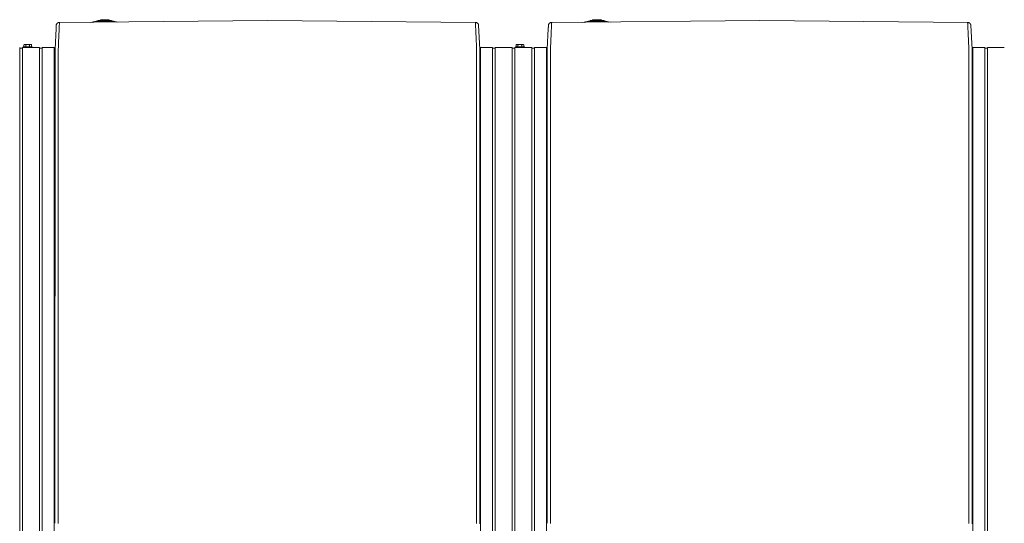
# Model space of a CAD drawing. Units: inches. Extents: x -214 to 241, y -137 to 39.
# Drawn here: x -38 to 38, y 0 to 39 of the extents above; entities that cross this region are included whole.
import ezdxf

# ---------------------------------------------------------------- set-up
doc = ezdxf.new("R2010")
doc.units = ezdxf.units.IN
doc.header["$MEASUREMENT"] = 0
for name, color, linetype, lineweight in [('ACAD_LAYER_0', 7, 'Continuous', 0), ('Unnamed [1.1]', 7, 'Continuous', 0), ('Unnamed [1]', 7, 'Continuous', 0)]:
    doc.layers.add(name, color=color, linetype=linetype, lineweight=lineweight)

msp = doc.modelspace()

# ---------------------------------------------------------------- linework, layer by layer
at = {"layer": 'ACAD_LAYER_0', "color": 18, "linetype": 'Continuous', "lineweight": 0, "true_color": 0x000000}
for p, q in [((-38.12302, 36.72522), (-38.01369, 36.72522)), ((-0.01369, 36.72524), (0.09564, 36.72524)), ((-0.01369, 36.72522), (0.08197, 36.72522))]:
    msp.add_line(p, q, dxfattribs=at)
at = {"layer": 'Unnamed [1.1]', "color": 18, "linetype": 'Continuous', "lineweight": 0, "true_color": 0x000000}
for p, q in [((0.09564, 34.98071), (0.09564, 36.78519)), ((0.09564, 32.86951), (0.09564, 34.98072)), ((0.09564, 32.86951), (0.09564, -32.84449))]:
    msp.add_line(p, q, dxfattribs=at)
at = {"layer": 'Unnamed [1]', "color": 18, "linetype": 'Continuous', "lineweight": 0, "true_color": 0x000000}
for p, q in [((-35.05555, 38.72837), (-18.99471, 38.87417)), ((-32.11109, 38.85445), (-32.64572, 38.72431)), ((-32.51393, 38.72552), (-32.10399, 38.8253)), ((-32.11109, 38.85445), (-32.10901, 38.84591)), ((-32.10901, 38.84591), (-32.10399, 38.8253)), ((-32.04013, 38.86296), (-32.04013, 38.85418)), ((-31.06211, 38.86296), (-32.04013, 38.86296)), ((-32.04013, 38.85418), (-32.04013, 38.83296)), ((-32.04013, 38.83296), (-31.06211, 38.83296)), ((-31.88881, 38.9165), (-31.91112, 38.86296)), ((-31.91112, 38.86296), (-31.77388, 38.86296)), ((-31.88881, 38.9165), (-31.76008, 38.9165)), ((-31.24112, 38.93496), (-31.86112, 38.93496)), ((-31.77388, 38.86296), (-31.19112, 38.86296)), ((-31.76008, 38.9165), (-31.21343, 38.9165)), ((-31.19112, 38.86296), (-31.21343, 38.9165)), ((-31.06211, 38.85418), (-31.06211, 38.86296)), ((-31.06211, 38.83296), (-31.06211, 38.85418)), ((-30.99825, 38.8253), (-30.99323, 38.84591)), ((-30.99825, 38.8253), (-30.65792, 38.74246)), ((-30.99323, 38.84591), (-30.99116, 38.85445)), ((-30.53566, 38.74358), (-30.99116, 38.85445)), ((-18.99471, 38.87417), (-2.93758, 38.72593)), ((2.94445, 38.72837), (19.00529, 38.87417)), ((5.88891, 38.85445), (5.35428, 38.72431)), ((5.48607, 38.72552), (5.89601, 38.8253)), ((5.88891, 38.85445), (5.89099, 38.84591)), ((5.89099, 38.84591), (5.89601, 38.8253)), ((6.93789, 38.86296), (5.95987, 38.86296)), ((5.95987, 38.86296), (5.95987, 38.85418)), ((5.95987, 38.85418), (5.95987, 38.83296)), ((5.95987, 38.83296), (6.93789, 38.83296)), ((6.11119, 38.9165), (6.08888, 38.86296)), ((6.08888, 38.86296), (6.22612, 38.86296)), ((6.11119, 38.9165), (6.23992, 38.9165)), ((6.75888, 38.93496), (6.13888, 38.93496)), ((6.22612, 38.86296), (6.80888, 38.86296)), ((6.23992, 38.9165), (6.78657, 38.9165)), ((6.80888, 38.86296), (6.78657, 38.9165)), ((6.93789, 38.85418), (6.93789, 38.86296)), ((6.93789, 38.83296), (6.93789, 38.85418)), ((7.00175, 38.8253), (7.00677, 38.84591)), ((7.00175, 38.8253), (7.34208, 38.74246)), ((7.00677, 38.84591), (7.00884, 38.85445)), ((7.46434, 38.74358), (7.00884, 38.85445)), ((19.00529, 38.87417), (35.06242, 38.72593)), ((-35.39682, 36.66529), (-35.31553, 38.24937)), ((-35.30312, 38.49156), (-35.30312, 38.49142)), ((-35.30186, 38.5066), (-35.30214, 38.50407)), ((-2.96098, 38.72615), (-2.96098, 38.72607)), ((-2.69324, 38.51621), (-2.6949, 38.52516)), ((-2.6903, 38.489), (-2.59647, 36.66527)), ((2.60318, 36.66529), (2.68447, 38.24937)), ((2.69688, 38.49156), (2.69688, 38.49142)), ((2.69814, 38.5066), (2.69786, 38.50407)), ((35.03902, 38.72615), (35.03902, 38.72607)), ((35.30676, 38.51621), (35.3051, 38.52516)), ((35.3097, 38.489), (35.40353, 36.66527)), ((-38.12302, 34.98069), (-38.12302, 36.78517)), ((-38.01369, 36.72524), (-37.90436, 36.72524)), ((-38.01369, 36.72522), (-37.91803, 36.72522)), ((-37.90436, 34.98071), (-37.90436, 36.78519)), ((-37.90436, 36.78518), (-36.59036, 36.78518)), ((-37.85147, 36.84489), (-37.15747, 36.84489)), ((-37.85147, 36.84489), (-37.85147, 36.78521)), ((-37.76147, 37.01489), (-37.80014, 36.99515)), ((-37.80014, 36.99515), (-37.80014, 36.84489)), ((-37.72797, 37.01489), (-37.76147, 37.01489)), ((-37.51147, 37.01489), (-37.72797, 37.01489)), ((-37.6558, 36.99515), (-37.6558, 36.84489)), ((-37.28096, 37.01489), (-37.49747, 37.01489)), ((-37.36713, 36.99515), (-37.36713, 36.84489)), ((-37.24747, 37.01489), (-37.28096, 37.01489)), ((-37.20879, 36.99515), (-37.24747, 37.01489)), ((-37.20879, 36.99515), (-37.20879, 36.84489)), ((-37.20879, 36.99515), (-37.20879, 36.84489)), ((-37.15747, 36.78521), (-37.15747, 36.84489)), ((-37.15747, 36.78522), (-37.15747, 36.84489)), ((-36.59036, 34.98071), (-36.59036, 36.78519)), ((-36.59036, 36.78489), (-36.59036, 36.72524)), ((-36.59036, 36.72524), (-36.38036, 36.72524)), ((-36.38036, 34.98071), (-36.38036, 36.78519)), ((-36.38036, 36.78518), (-35.46036, 36.78518)), ((-35.46036, 34.98071), (-35.46036, 36.78519)), ((-35.46036, 36.66529), (-35.39682, 36.66529)), ((-35.39685, 36.34944), (-35.39682, 36.66529)), ((-2.59686, 36.20099), (-2.59647, 36.66527)), ((-2.53902, 36.66527), (-2.59647, 36.66527)), ((-1.61902, 36.78517), (-2.53902, 36.78517)), ((-2.53902, 34.98069), (-2.53902, 36.78517)), ((-1.61902, 34.98069), (-1.61902, 36.78517)), ((-1.40903, 36.72522), (-1.61902, 36.72522)), ((-0.10903, 36.78517), (-1.40903, 36.78517)), ((-1.40902, 34.98069), (-1.40902, 36.78517)), ((-1.40902, 36.72522), (-1.40902, 36.78487)), ((-0.10902, 34.98069), (-0.10902, 36.78517)), ((-0.10902, 36.72522), (0.09598, 36.72522)), ((-0.01369, 36.72524), (0.09564, 36.72524)), ((-0.01369, 36.72522), (0.08197, 36.72522)), ((0.09564, 34.98071), (0.09564, 36.78519)), ((0.09564, 36.78518), (1.40964, 36.78518)), ((0.14853, 36.84489), (0.14853, 36.78521)), ((0.14853, 36.84489), (0.84253, 36.84489)), ((0.23853, 37.01489), (0.19986, 36.99515)), ((0.19986, 36.99515), (0.19986, 36.84489)), ((0.27203, 37.01489), (0.23853, 37.01489)), ((0.48853, 37.01489), (0.27203, 37.01489)), ((0.3442, 36.99515), (0.3442, 36.84489)), ((0.71904, 37.01489), (0.50253, 37.01489)), ((0.63287, 36.99515), (0.63287, 36.84489)), ((0.75253, 37.01489), (0.71904, 37.01489)), ((0.79121, 36.99515), (0.75253, 37.01489)), ((0.79121, 36.99515), (0.79121, 36.84489)), ((0.79121, 36.99515), (0.79121, 36.84489)), ((0.84253, 36.78522), (0.84253, 36.84489)), ((0.84253, 36.78521), (0.84253, 36.84489)), ((1.40964, 34.98071), (1.40964, 36.78519)), ((1.40964, 36.78489), (1.40964, 36.72524)), ((1.40964, 36.72524), (1.61964, 36.72524)), ((1.61964, 34.98071), (1.61964, 36.78519)), ((1.61964, 36.78518), (2.53964, 36.78518)), ((2.53964, 34.98071), (2.53964, 36.78519)), ((2.53964, 36.66529), (2.60318, 36.66529)), ((2.60315, 36.34944), (2.60318, 36.66529)), ((35.40314, 36.20099), (35.40353, 36.66527)), ((35.46098, 36.66527), (35.40353, 36.66527)), ((35.46098, 34.98069), (35.46098, 36.78517)), ((36.38098, 36.78517), (35.46098, 36.78517)), ((36.38098, 34.98069), (36.38098, 36.78517)), ((36.59097, 36.72522), (36.38098, 36.72522)), ((37.89097, 36.78517), (36.59097, 36.78517)), ((36.59098, 34.98069), (36.59098, 36.78517)), ((36.59098, 36.72522), (36.59098, 36.78487)), ((-38.12302, 32.86949), (-38.12302, 34.9807)), ((-37.90436, 32.86951), (-37.90436, 34.98072)), ((-36.59036, 32.86951), (-36.59036, 34.98072)), ((-36.38036, 32.86951), (-36.38036, 34.98072)), ((-35.46036, 32.86951), (-35.46036, 34.98072)), ((-35.39694, 35.08248), (-35.39969, 0.03058)), ((-35.39694, 35.1063), (-35.39694, 35.10204)), ((-35.39694, 35.08248), (-35.39694, 35.10204)), ((-35.14969, 0.02629), (-35.14694, 35.10629)), ((-2.84969, 0.02376), (-2.84694, 35.10376)), ((-2.5997, -0.00132), (-2.59695, 35.05606)), ((-2.59695, 35.0744), (-2.59695, 35.07867)), ((-2.59695, 35.05606), (-2.59695, 35.0744)), ((-2.53902, 32.86949), (-2.53902, 34.9807)), ((-1.61902, 32.86949), (-1.61902, 34.9807)), ((-1.40902, 32.86949), (-1.40902, 34.9807)), ((-0.10902, 32.86949), (-0.10902, 34.9807)), ((0.09564, 32.86951), (0.09564, 34.98072)), ((1.40964, 32.86951), (1.40964, 34.98072)), ((1.61964, 32.86951), (1.61964, 34.98072)), ((2.53964, 32.86951), (2.53964, 34.98072)), ((2.60306, 35.08248), (2.60031, 0.03058)), ((2.60306, 35.1063), (2.60306, 35.10204)), ((2.60306, 35.08248), (2.60306, 35.10204)), ((2.85031, 0.02629), (2.85306, 35.10629)), ((35.15031, 0.02376), (35.15306, 35.10376)), ((35.4003, -0.00132), (35.40305, 35.05606)), ((35.40305, 35.0744), (35.40305, 35.07867)), ((35.40305, 35.05606), (35.40305, 35.0744)), ((35.46098, 32.86949), (35.46098, 34.9807)), ((36.38098, 32.86949), (36.38098, 34.9807)), ((36.59098, 32.86949), (36.59098, 34.9807)), ((-38.12302, -32.84451), (-38.12302, 32.86949)), ((-37.90436, 32.86951), (-37.90436, -32.84449)), ((-36.59036, -32.84449), (-36.59036, 32.86951)), ((-36.38036, 32.86951), (-36.38036, -32.84449)), ((-35.46036, -32.84449), (-35.46036, 32.86951)), ((-2.53902, 32.86949), (-2.53902, -32.84451)), ((-1.61902, -32.84451), (-1.61902, 32.86949)), ((-1.40902, 32.86949), (-1.40902, -32.84451)), ((-0.10902, -32.84451), (-0.10902, 32.86949)), ((0.09564, 32.86951), (0.09564, -32.84449)), ((1.40964, -32.84449), (1.40964, 32.86951)), ((1.61964, 32.86951), (1.61964, -32.84449)), ((2.53964, -32.84449), (2.53964, 32.86951)), ((35.46098, 32.86949), (35.46098, -32.84451)), ((36.38098, -32.84451), (36.38098, 32.86949)), ((36.59098, 32.86949), (36.59098, -32.84451))]:
    msp.add_line(p, q, dxfattribs=at)
at = {"layer": 'Unnamed [1]', "color": 18, "linetype": 'Continuous', "lineweight": 0, "true_color": 0x000000, "extrusion": (0, 0, -1)}
for points in [[(35.30312, 38.49142), (35.30362, 38.48168), (35.30414, 38.47159), (35.30468, 38.46117), (35.30523, 38.45041), (35.3058, 38.43931), (35.30639, 38.42787), (35.307, 38.41611), (35.30762, 38.404), (35.30826, 38.39157), (35.30891, 38.37881), (35.30958, 38.36572), (35.31027, 38.35231), (35.31097, 38.33856), (35.31169, 38.3245), (35.31243, 38.31011), (35.31318, 38.2954), (35.31395, 38.28038), (35.31473, 38.26503), (35.31553, 38.24937), (35.31634, 38.2334), (35.31717, 38.21711), (35.31801, 38.20051), (35.31886, 38.1836), (35.31974, 38.16638)], [(35.30214, 38.50404), (35.30219, 38.50353), (35.30225, 38.50301), (35.3023, 38.50249), (35.30235, 38.50198), (35.3024, 38.50146), (35.30245, 38.50094), (35.30249, 38.50042), (35.30254, 38.4999), (35.30258, 38.49938), (35.30263, 38.49887), (35.30267, 38.49835), (35.30271, 38.49783), (35.30275, 38.49731), (35.30279, 38.49678), (35.30283, 38.49626), (35.30286, 38.49574), (35.3029, 38.49522), (35.30293, 38.4947), (35.30297, 38.49418), (35.303, 38.49366), (35.30303, 38.49313), (35.30306, 38.49261), (35.30309, 38.49209), (35.30312, 38.49156)], [(35.14694, 35.10629), (35.14693, 35.20833), (35.14692, 35.3102), (35.14692, 35.41184), (35.14691, 35.51319), (35.1469, 35.61422), (35.14689, 35.71485), (35.14688, 35.81503), (35.14688, 35.91471), (35.14687, 36.01384), (35.14686, 36.11235), (35.14685, 36.2102), (35.14685, 36.30732), (35.1465, 36.40361), (35.14552, 36.49896), (35.14397, 36.59327), (35.14191, 36.68647), (35.13941, 36.7785), (35.13655, 36.86926), (35.13337, 36.95868), (35.12995, 37.04669), (35.12635, 37.13321), (35.12264, 37.21816), (35.11889, 37.30146), (35.11515, 37.38303), (35.11149, 37.46281), (35.10791, 37.54076), (35.10442, 37.61683), (35.10101, 37.691), (35.0977, 37.76322), (35.09447, 37.83346), (35.09134, 37.90169), (35.0883, 37.96788), (35.08536, 38.03198), (35.08251, 38.09395), (35.07976, 38.15378), (35.07711, 38.21141), (35.07456, 38.26682), (35.0721, 38.31997), (35.06975, 38.37083), (35.06751, 38.41935), (35.06537, 38.4655), (35.06334, 38.50926), (35.06141, 38.55057), (35.05959, 38.58942), (35.05789, 38.62575), (35.05629, 38.65955), (35.05481, 38.69076), (35.05344, 38.71937)], [(35.05344, 38.71937), (35.05354, 38.7201), (35.05364, 38.72081), (35.05373, 38.72149), (35.05383, 38.72213), (35.05393, 38.72274), (35.05402, 38.72333), (35.05412, 38.72388), (35.05422, 38.7244), (35.05431, 38.72489), (35.05441, 38.72534), (35.05451, 38.72577), (35.0546, 38.72616), (35.0547, 38.72653), (35.05479, 38.72686), (35.05489, 38.72716), (35.05498, 38.72743), (35.05508, 38.72766), (35.05518, 38.72787), (35.05527, 38.72804), (35.05537, 38.72818), (35.05546, 38.72829), (35.05555, 38.72837), (35.05565, 38.72842), (35.05574, 38.72843)], [(2.93758, 38.72593), (2.93767, 38.72591), (2.93776, 38.72587), (2.93786, 38.72579), (2.93795, 38.72568), (2.93805, 38.72553), (2.93814, 38.72536), (2.93824, 38.72516), (2.93833, 38.72492), (2.93843, 38.72465), (2.93853, 38.72435), (2.93862, 38.72402), (2.93872, 38.72365), (2.93881, 38.72326), (2.93891, 38.72283), (2.93901, 38.72238), (2.9391, 38.72189), (2.9392, 38.72137), (2.9393, 38.72081), (2.93939, 38.72023), (2.93949, 38.71962), (2.93959, 38.71897), (2.93968, 38.7183), (2.93978, 38.71759), (2.93988, 38.71685)], [(2.84694, 35.10376), (2.84693, 35.2058), (2.84692, 35.30767), (2.84691, 35.40931), (2.84691, 35.51067), (2.8469, 35.6117), (2.84689, 35.71233), (2.84688, 35.81252), (2.84687, 35.9122), (2.84686, 36.01133), (2.84686, 36.10985), (2.84685, 36.20769), (2.84685, 36.30482), (2.84718, 36.40111), (2.84815, 36.49645), (2.84969, 36.59077), (2.85173, 36.68398), (2.85421, 36.776), (2.85706, 36.86677), (2.86022, 36.9562), (2.86362, 37.04421), (2.8672, 37.13073), (2.87089, 37.21568), (2.87463, 37.29898), (2.87836, 37.38056), (2.88201, 37.46034), (2.88557, 37.53829), (2.88905, 37.61436), (2.89244, 37.68852), (2.89574, 37.76074), (2.89895, 37.83099), (2.90207, 37.89922), (2.9051, 37.96539), (2.90804, 38.02949), (2.91087, 38.09147), (2.91362, 38.15129), (2.91626, 38.20892), (2.91881, 38.26433), (2.92125, 38.31747), (2.92359, 38.36832), (2.92583, 38.41684), (2.92797, 38.46299), (2.93, 38.50674), (2.93192, 38.54806), (2.93373, 38.5869), (2.93544, 38.62324), (2.93703, 38.65703), (2.93851, 38.68825), (2.93988, 38.71685)], [(2.69322, 38.51614), (2.69304, 38.51503), (2.69286, 38.51391), (2.69268, 38.5128), (2.69251, 38.51168), (2.69235, 38.51056), (2.69219, 38.50944), (2.69203, 38.50832), (2.69189, 38.5072), (2.69174, 38.50607), (2.6916, 38.50495), (2.69147, 38.50382), (2.69134, 38.50269), (2.69122, 38.50156), (2.69111, 38.50043), (2.69099, 38.49929), (2.69089, 38.49815), (2.69079, 38.49702), (2.69069, 38.49588), (2.6906, 38.49474), (2.69052, 38.49359), (2.69044, 38.49245), (2.69037, 38.4913), (2.6903, 38.49016), (2.69024, 38.48901)], [(-2.69688, 38.49142), (-2.69638, 38.48168), (-2.69586, 38.47159), (-2.69532, 38.46117), (-2.69477, 38.45041), (-2.6942, 38.43931), (-2.69361, 38.42787), (-2.693, 38.41611), (-2.69238, 38.404), (-2.69174, 38.39157), (-2.69109, 38.37881), (-2.69042, 38.36572), (-2.68973, 38.35231), (-2.68903, 38.33856), (-2.68831, 38.3245), (-2.68757, 38.31011), (-2.68682, 38.2954), (-2.68605, 38.28038), (-2.68527, 38.26503), (-2.68447, 38.24937), (-2.68366, 38.2334), (-2.68283, 38.21711), (-2.68199, 38.20051), (-2.68114, 38.1836), (-2.68026, 38.16638)], [(-2.69786, 38.50404), (-2.69781, 38.50353), (-2.69775, 38.50301), (-2.6977, 38.50249), (-2.69765, 38.50198), (-2.6976, 38.50146), (-2.69755, 38.50094), (-2.69751, 38.50042), (-2.69746, 38.4999), (-2.69742, 38.49938), (-2.69737, 38.49887), (-2.69733, 38.49835), (-2.69729, 38.49783), (-2.69725, 38.49731), (-2.69721, 38.49678), (-2.69717, 38.49626), (-2.69714, 38.49574), (-2.6971, 38.49522), (-2.69707, 38.4947), (-2.69703, 38.49418), (-2.697, 38.49366), (-2.69697, 38.49313), (-2.69694, 38.49261), (-2.69691, 38.49209), (-2.69688, 38.49156)], [(-2.85306, 35.10629), (-2.85307, 35.20833), (-2.85308, 35.3102), (-2.85308, 35.41184), (-2.85309, 35.51319), (-2.8531, 35.61422), (-2.85311, 35.71485), (-2.85312, 35.81503), (-2.85312, 35.91471), (-2.85313, 36.01384), (-2.85314, 36.11235), (-2.85315, 36.2102), (-2.85315, 36.30732), (-2.8535, 36.40361), (-2.85448, 36.49896), (-2.85603, 36.59327), (-2.85809, 36.68647), (-2.86059, 36.7785), (-2.86345, 36.86926), (-2.86663, 36.95868), (-2.87005, 37.04669), (-2.87365, 37.13321), (-2.87736, 37.21816), (-2.88111, 37.30146), (-2.88485, 37.38303), (-2.88851, 37.46281), (-2.89209, 37.54076), (-2.89558, 37.61683), (-2.89899, 37.691), (-2.9023, 37.76322), (-2.90553, 37.83346), (-2.90866, 37.90169), (-2.9117, 37.96788), (-2.91464, 38.03198), (-2.91749, 38.09395), (-2.92024, 38.15378), (-2.92289, 38.21141), (-2.92544, 38.26682), (-2.9279, 38.31997), (-2.93025, 38.37083), (-2.93249, 38.41935), (-2.93463, 38.4655), (-2.93666, 38.50926), (-2.93859, 38.55057), (-2.94041, 38.58942), (-2.94211, 38.62575), (-2.94371, 38.65955), (-2.94519, 38.69076), (-2.94656, 38.71937)], [(-2.94656, 38.71937), (-2.94646, 38.7201), (-2.94636, 38.72081), (-2.94627, 38.72149), (-2.94617, 38.72213), (-2.94607, 38.72274), (-2.94598, 38.72333), (-2.94588, 38.72388), (-2.94578, 38.7244), (-2.94569, 38.72489), (-2.94559, 38.72534), (-2.94549, 38.72577), (-2.9454, 38.72616), (-2.9453, 38.72653), (-2.94521, 38.72686), (-2.94511, 38.72716), (-2.94502, 38.72743), (-2.94492, 38.72766), (-2.94482, 38.72787), (-2.94473, 38.72804), (-2.94463, 38.72818), (-2.94454, 38.72829), (-2.94445, 38.72837), (-2.94435, 38.72842), (-2.94426, 38.72843)], [(-35.06242, 38.72593), (-35.06233, 38.72591), (-35.06224, 38.72587), (-35.06214, 38.72579), (-35.06205, 38.72568), (-35.06195, 38.72553), (-35.06186, 38.72536), (-35.06176, 38.72516), (-35.06167, 38.72492), (-35.06157, 38.72465), (-35.06147, 38.72435), (-35.06138, 38.72402), (-35.06128, 38.72365), (-35.06119, 38.72326), (-35.06109, 38.72283), (-35.06099, 38.72238), (-35.0609, 38.72189), (-35.0608, 38.72137), (-35.0607, 38.72081), (-35.06061, 38.72023), (-35.06051, 38.71962), (-35.06041, 38.71897), (-35.06032, 38.7183), (-35.06022, 38.71759), (-35.06012, 38.71685)], [(-35.15306, 35.10376), (-35.15307, 35.2058), (-35.15308, 35.30767), (-35.15309, 35.40931), (-35.15309, 35.51067), (-35.1531, 35.6117), (-35.15311, 35.71233), (-35.15312, 35.81252), (-35.15313, 35.9122), (-35.15314, 36.01133), (-35.15314, 36.10985), (-35.15315, 36.20769), (-35.15315, 36.30482), (-35.15282, 36.40111), (-35.15185, 36.49645), (-35.15031, 36.59077), (-35.14827, 36.68398), (-35.14579, 36.776), (-35.14294, 36.86677), (-35.13978, 36.9562), (-35.13638, 37.04421), (-35.1328, 37.13073), (-35.12911, 37.21568), (-35.12537, 37.29898), (-35.12164, 37.38056), (-35.11799, 37.46034), (-35.11443, 37.53829), (-35.11095, 37.61436), (-35.10756, 37.68852), (-35.10426, 37.76074), (-35.10105, 37.83099), (-35.09793, 37.89922), (-35.0949, 37.96539), (-35.09196, 38.02949), (-35.08913, 38.09147), (-35.08638, 38.15129), (-35.08374, 38.20892), (-35.08119, 38.26433), (-35.07875, 38.31747), (-35.07641, 38.36832), (-35.07417, 38.41684), (-35.07203, 38.46299), (-35.07, 38.50674), (-35.06808, 38.54806), (-35.06627, 38.5869), (-35.06456, 38.62324), (-35.06297, 38.65703), (-35.06149, 38.68825), (-35.06012, 38.71685)], [(-35.30678, 38.51614), (-35.30696, 38.51503), (-35.30714, 38.51391), (-35.30732, 38.5128), (-35.30749, 38.51168), (-35.30765, 38.51056), (-35.30781, 38.50944), (-35.30797, 38.50832), (-35.30811, 38.5072), (-35.30826, 38.50607), (-35.3084, 38.50495), (-35.30853, 38.50382), (-35.30866, 38.50269), (-35.30878, 38.50156), (-35.30889, 38.50043), (-35.30901, 38.49929), (-35.30911, 38.49815), (-35.30921, 38.49702), (-35.30931, 38.49588), (-35.3094, 38.49474), (-35.30948, 38.49359), (-35.30956, 38.49245), (-35.30963, 38.4913), (-35.3097, 38.49016), (-35.30976, 38.48901)], [(35.39685, 36.22993), (35.39686, 36.1846), (35.39686, 36.13908), (35.39686, 36.0934), (35.39687, 36.04755), (35.39687, 36.00155), (35.39687, 35.95539), (35.39688, 35.9091), (35.39688, 35.86266), (35.39689, 35.81609), (35.39689, 35.7694), (35.39689, 35.7226), (35.3969, 35.67567), (35.3969, 35.62865), (35.3969, 35.58153), (35.39691, 35.53431), (35.39691, 35.48701), (35.39691, 35.43963), (35.39692, 35.39218), (35.39692, 35.34466), (35.39692, 35.29708), (35.39693, 35.24945), (35.39693, 35.20177), (35.39694, 35.15405), (35.39694, 35.1063)], [(35.39684, 36.32874), (35.39684, 36.33121), (35.39684, 36.33392), (35.39684, 36.33677), (35.39684, 36.33966), (35.39684, 36.34249), (35.39684, 36.34518), (35.39684, 36.34761), (35.39684, 36.3497), (35.39684, 36.35134), (35.39684, 36.35244), (35.39684, 36.3529), (35.39684, 36.35261), (35.39684, 36.35149), (35.39685, 36.34944), (35.39685, 36.34635), (35.39685, 36.34214), (35.39685, 36.33669), (35.39686, 36.32992), (35.39686, 36.32173), (35.39686, 36.31201), (35.39687, 36.30073), (35.39688, 36.28805), (35.39688, 36.27417), (35.39689, 36.25931), (35.39689, 36.24369), (35.3969, 36.22752), (35.3969, 36.21101), (35.3969, 36.19438), (35.3969, 36.17783), (35.39689, 36.16159), (35.39689, 36.14583), (35.39688, 36.13058), (35.39686, 36.11581), (35.39685, 36.10153), (35.39683, 36.08772), (35.3968, 36.07437), (35.39677, 36.06147), (35.39673, 36.04901), (35.39669, 36.03697), (35.39665, 36.02534)], [(-2.60315, 36.22993), (-2.60314, 36.1846), (-2.60314, 36.13908), (-2.60314, 36.0934), (-2.60313, 36.04755), (-2.60313, 36.00155), (-2.60313, 35.95539), (-2.60312, 35.9091), (-2.60312, 35.86266), (-2.60311, 35.81609), (-2.60311, 35.7694), (-2.60311, 35.7226), (-2.6031, 35.67567), (-2.6031, 35.62865), (-2.6031, 35.58153), (-2.60309, 35.53431), (-2.60309, 35.48701), (-2.60309, 35.43963), (-2.60308, 35.39218), (-2.60308, 35.34466), (-2.60308, 35.29708), (-2.60307, 35.24945), (-2.60307, 35.20177), (-2.60306, 35.15405), (-2.60306, 35.1063)], [(-2.60316, 36.32874), (-2.60316, 36.33121), (-2.60316, 36.33392), (-2.60316, 36.33677), (-2.60316, 36.33966), (-2.60316, 36.34249), (-2.60316, 36.34518), (-2.60316, 36.34761), (-2.60316, 36.3497), (-2.60316, 36.35134), (-2.60316, 36.35244), (-2.60316, 36.3529), (-2.60316, 36.35261), (-2.60316, 36.35149), (-2.60315, 36.34944), (-2.60315, 36.34635), (-2.60315, 36.34214), (-2.60315, 36.33669), (-2.60314, 36.32992), (-2.60314, 36.32173), (-2.60314, 36.31201), (-2.60313, 36.30073), (-2.60312, 36.28805), (-2.60312, 36.27417), (-2.60311, 36.25931), (-2.60311, 36.24369), (-2.6031, 36.22752), (-2.6031, 36.21101), (-2.6031, 36.19438), (-2.6031, 36.17783), (-2.60311, 36.16159), (-2.60311, 36.14583), (-2.60312, 36.13058), (-2.60314, 36.11581), (-2.60315, 36.10153), (-2.60317, 36.08772), (-2.6032, 36.07437), (-2.60323, 36.06147), (-2.60327, 36.04901), (-2.60331, 36.03697), (-2.60335, 36.02534)]]:
    msp.add_lwpolyline(points, dxfattribs=at)
at = {"layer": 'Unnamed [1]', "color": 18, "linetype": 'Continuous', "lineweight": 0, "true_color": 0x000000}
for points in [[(-35.05574, 38.72843), (-35.07158, 38.72771), (-35.08722, 38.7259), (-35.10265, 38.72306), (-35.1178, 38.71922), (-35.13266, 38.71442), (-35.14716, 38.70869), (-35.16128, 38.70208), (-35.17497, 38.69462), (-35.18819, 38.68635), (-35.20091, 38.67732), (-35.21307, 38.66755), (-35.22465, 38.65709), (-35.23561, 38.64598), (-35.24589, 38.63425), (-35.25546, 38.62194), (-35.26429, 38.6091), (-35.27233, 38.59575), (-35.27953, 38.58195), (-35.28587, 38.56772), (-35.2913, 38.5531), (-35.29577, 38.53814), (-35.29926, 38.52288), (-35.30172, 38.50734), (-35.3031, 38.49157)], [(-35.06186, 38.72829), (-35.0616, 38.7283), (-35.06135, 38.72831), (-35.06109, 38.72832), (-35.06084, 38.72832), (-35.06058, 38.72833), (-35.06033, 38.72834), (-35.06007, 38.72835), (-35.05982, 38.72835), (-35.05956, 38.72836), (-35.05931, 38.72837), (-35.05905, 38.72837), (-35.0588, 38.72838), (-35.05854, 38.72838), (-35.05829, 38.72839), (-35.05803, 38.7284), (-35.05778, 38.7284), (-35.05752, 38.7284), (-35.05727, 38.72841), (-35.05701, 38.72841), (-35.05676, 38.72842), (-35.0565, 38.72842), (-35.05625, 38.72842), (-35.05599, 38.72843), (-35.05574, 38.72843)], [(-2.6903, 38.489), (-2.69171, 38.50479), (-2.69419, 38.52034), (-2.6977, 38.53562), (-2.7022, 38.5506), (-2.70764, 38.56523), (-2.71399, 38.57947), (-2.7212, 38.59329), (-2.72924, 38.60664), (-2.73807, 38.6195), (-2.74764, 38.63181), (-2.75792, 38.64355), (-2.76886, 38.65466), (-2.78044, 38.66513), (-2.79259, 38.6749), (-2.8053, 38.68393), (-2.8185, 38.6922), (-2.83218, 38.69965), (-2.84628, 38.70626), (-2.86076, 38.71198), (-2.8756, 38.71677), (-2.89073, 38.72061), (-2.90613, 38.72343), (-2.92176, 38.72522), (-2.93758, 38.72593)], [(2.94426, 38.72843), (2.92842, 38.72771), (2.91278, 38.7259), (2.89735, 38.72306), (2.8822, 38.71922), (2.86734, 38.71442), (2.85284, 38.70869), (2.83872, 38.70208), (2.82503, 38.69462), (2.81181, 38.68635), (2.79909, 38.67732), (2.78693, 38.66755), (2.77535, 38.65709), (2.76439, 38.64598), (2.75411, 38.63425), (2.74454, 38.62194), (2.73571, 38.6091), (2.72767, 38.59575), (2.72047, 38.58195), (2.71413, 38.56772), (2.7087, 38.5531), (2.70423, 38.53814), (2.70074, 38.52288), (2.69828, 38.50734), (2.6969, 38.49157)], [(2.93814, 38.72829), (2.9384, 38.7283), (2.93865, 38.72831), (2.93891, 38.72832), (2.93916, 38.72832), (2.93942, 38.72833), (2.93967, 38.72834), (2.93993, 38.72835), (2.94018, 38.72835), (2.94044, 38.72836), (2.94069, 38.72837), (2.94095, 38.72837), (2.9412, 38.72838), (2.94146, 38.72838), (2.94171, 38.72839), (2.94197, 38.7284), (2.94222, 38.7284), (2.94248, 38.7284), (2.94273, 38.72841), (2.94299, 38.72841), (2.94324, 38.72842), (2.9435, 38.72842), (2.94375, 38.72842), (2.94401, 38.72843), (2.94426, 38.72843)], [(35.3097, 38.489), (35.30829, 38.50479), (35.30581, 38.52034), (35.3023, 38.53562), (35.2978, 38.5506), (35.29236, 38.56523), (35.28601, 38.57947), (35.2788, 38.59329), (35.27076, 38.60664), (35.26193, 38.6195), (35.25236, 38.63181), (35.24208, 38.64355), (35.23114, 38.65466), (35.21956, 38.66513), (35.20741, 38.6749), (35.1947, 38.68393), (35.1815, 38.6922), (35.16782, 38.69965), (35.15372, 38.70626), (35.13924, 38.71198), (35.1244, 38.71677), (35.10927, 38.72061), (35.09387, 38.72343), (35.07824, 38.72522), (35.06242, 38.72593)], [(-37.80014, 36.99515), (-37.79701, 36.99672), (-37.79391, 36.99823), (-37.79084, 36.99968), (-37.78779, 37.00106), (-37.78475, 37.00239), (-37.78174, 37.00364), (-37.77874, 37.00484), (-37.77575, 37.00597), (-37.77277, 37.00703), (-37.76981, 37.00803), (-37.76685, 37.00896), (-37.76389, 37.00983), (-37.76094, 37.01063), (-37.75799, 37.01136), (-37.75503, 37.01202), (-37.75207, 37.01262), (-37.74911, 37.01315), (-37.74613, 37.01361), (-37.74314, 37.014), (-37.74015, 37.01432), (-37.73713, 37.01456), (-37.7341, 37.01474), (-37.73105, 37.01485), (-37.72797, 37.01489)], [(-37.72797, 37.01489), (-37.7249, 37.01485), (-37.72185, 37.01474), (-37.71881, 37.01456), (-37.7158, 37.01432), (-37.7128, 37.014), (-37.70982, 37.01361), (-37.70684, 37.01315), (-37.70387, 37.01262), (-37.70091, 37.01202), (-37.69796, 37.01136), (-37.69501, 37.01063), (-37.69205, 37.00983), (-37.6891, 37.00896), (-37.68614, 37.00803), (-37.68317, 37.00703), (-37.6802, 37.00597), (-37.67721, 37.00484), (-37.67421, 37.00364), (-37.67119, 37.00239), (-37.66816, 37.00106), (-37.66511, 36.99968), (-37.66203, 36.99823), (-37.65893, 36.99672), (-37.6558, 36.99515)], [(-37.6558, 36.99515), (-37.64955, 36.99672), (-37.64335, 36.99823), (-37.6372, 36.99968), (-37.63109, 37.00106), (-37.62503, 37.00239), (-37.61899, 37.00364), (-37.61299, 37.00484), (-37.60702, 37.00597), (-37.60107, 37.00703), (-37.59514, 37.00803), (-37.58922, 37.00896), (-37.58331, 37.00983), (-37.5774, 37.01063), (-37.57149, 37.01136), (-37.56558, 37.01202), (-37.55966, 37.01262), (-37.55373, 37.01315), (-37.54778, 37.01361), (-37.54181, 37.014), (-37.53581, 37.01432), (-37.52978, 37.01456), (-37.52372, 37.01474), (-37.51761, 37.01485), (-37.51147, 37.01489)], [(-37.51147, 37.01489), (-37.50532, 37.01485), (-37.49921, 37.01474), (-37.49315, 37.01456), (-37.48712, 37.01432), (-37.48112, 37.014), (-37.47515, 37.01361), (-37.4692, 37.01315), (-37.46327, 37.01262), (-37.45735, 37.01202), (-37.45144, 37.01136), (-37.44553, 37.01063), (-37.43963, 37.00983), (-37.43372, 37.00896), (-37.4278, 37.00803), (-37.42186, 37.00703), (-37.41591, 37.00597), (-37.40994, 37.00484), (-37.40394, 37.00364), (-37.39791, 37.00239), (-37.39184, 37.00106), (-37.38573, 36.99968), (-37.37958, 36.99823), (-37.37338, 36.99672), (-37.36713, 36.99515)], [(-37.35313, 36.99515), (-37.35, 36.99672), (-37.3469, 36.99823), (-37.34383, 36.99968), (-37.34077, 37.00106), (-37.33774, 37.00239), (-37.33472, 37.00364), (-37.33172, 37.00484), (-37.32874, 37.00597), (-37.32576, 37.00703), (-37.32279, 37.00803), (-37.31984, 37.00896), (-37.31688, 37.00983), (-37.31393, 37.01063), (-37.31097, 37.01136), (-37.30802, 37.01202), (-37.30506, 37.01262), (-37.30209, 37.01315), (-37.29912, 37.01361), (-37.29613, 37.014), (-37.29313, 37.01432), (-37.29012, 37.01456), (-37.28709, 37.01474), (-37.28403, 37.01485), (-37.28096, 37.01489)], [(-37.28096, 37.01489), (-37.27789, 37.01485), (-37.27483, 37.01474), (-37.2718, 37.01456), (-37.26879, 37.01432), (-37.26579, 37.014), (-37.2628, 37.01361), (-37.25983, 37.01315), (-37.25686, 37.01262), (-37.2539, 37.01202), (-37.25095, 37.01136), (-37.24799, 37.01063), (-37.24504, 37.00983), (-37.24209, 37.00896), (-37.23913, 37.00803), (-37.23616, 37.00703), (-37.23318, 37.00597), (-37.2302, 37.00484), (-37.2272, 37.00364), (-37.22418, 37.00239), (-37.22115, 37.00106), (-37.21809, 36.99968), (-37.21502, 36.99823), (-37.21192, 36.99672), (-37.20879, 36.99515)], [(0.19986, 36.99515), (0.20299, 36.99672), (0.20609, 36.99823), (0.20916, 36.99968), (0.21221, 37.00106), (0.21525, 37.00239), (0.21826, 37.00364), (0.22126, 37.00484), (0.22425, 37.00597), (0.22723, 37.00703), (0.23019, 37.00803), (0.23315, 37.00896), (0.23611, 37.00983), (0.23906, 37.01063), (0.24201, 37.01136), (0.24497, 37.01202), (0.24793, 37.01262), (0.25089, 37.01315), (0.25387, 37.01361), (0.25686, 37.014), (0.25985, 37.01432), (0.26287, 37.01456), (0.2659, 37.01474), (0.26895, 37.01485), (0.27203, 37.01489)], [(0.27203, 37.01489), (0.2751, 37.01485), (0.27815, 37.01474), (0.28119, 37.01456), (0.2842, 37.01432), (0.2872, 37.014), (0.29018, 37.01361), (0.29316, 37.01315), (0.29613, 37.01262), (0.29909, 37.01202), (0.30204, 37.01136), (0.30499, 37.01063), (0.30795, 37.00983), (0.3109, 37.00896), (0.31386, 37.00803), (0.31683, 37.00703), (0.3198, 37.00597), (0.32279, 37.00484), (0.32579, 37.00364), (0.32881, 37.00239), (0.33184, 37.00106), (0.33489, 36.99968), (0.33797, 36.99823), (0.34107, 36.99672), (0.3442, 36.99515)], [(0.3442, 36.99515), (0.35045, 36.99672), (0.35665, 36.99823), (0.3628, 36.99968), (0.36891, 37.00106), (0.37497, 37.00239), (0.38101, 37.00364), (0.38701, 37.00484), (0.39298, 37.00597), (0.39893, 37.00703), (0.40486, 37.00803), (0.41078, 37.00896), (0.41669, 37.00983), (0.4226, 37.01063), (0.42851, 37.01136), (0.43442, 37.01202), (0.44034, 37.01262), (0.44627, 37.01315), (0.45222, 37.01361), (0.45819, 37.014), (0.46419, 37.01432), (0.47022, 37.01456), (0.47628, 37.01474), (0.48239, 37.01485), (0.48853, 37.01489)], [(0.48853, 37.01489), (0.49468, 37.01485), (0.50079, 37.01474), (0.50685, 37.01456), (0.51288, 37.01432), (0.51888, 37.014), (0.52485, 37.01361), (0.5308, 37.01315), (0.53673, 37.01262), (0.54265, 37.01202), (0.54856, 37.01136), (0.55447, 37.01063), (0.56037, 37.00983), (0.56628, 37.00896), (0.5722, 37.00803), (0.57814, 37.00703), (0.58409, 37.00597), (0.59006, 37.00484), (0.59606, 37.00364), (0.60209, 37.00239), (0.60816, 37.00106), (0.61427, 36.99968), (0.62042, 36.99823), (0.62662, 36.99672), (0.63287, 36.99515)], [(0.64687, 36.99515), (0.65, 36.99672), (0.6531, 36.99823), (0.65617, 36.99968), (0.65923, 37.00106), (0.66226, 37.00239), (0.66528, 37.00364), (0.66828, 37.00484), (0.67126, 37.00597), (0.67424, 37.00703), (0.67721, 37.00803), (0.68016, 37.00896), (0.68312, 37.00983), (0.68607, 37.01063), (0.68903, 37.01136), (0.69198, 37.01202), (0.69494, 37.01262), (0.69791, 37.01315), (0.70088, 37.01361), (0.70387, 37.014), (0.70687, 37.01432), (0.70988, 37.01456), (0.71291, 37.01474), (0.71597, 37.01485), (0.71904, 37.01489)], [(0.71904, 37.01489), (0.72211, 37.01485), (0.72517, 37.01474), (0.7282, 37.01456), (0.73121, 37.01432), (0.73421, 37.014), (0.7372, 37.01361), (0.74017, 37.01315), (0.74314, 37.01262), (0.7461, 37.01202), (0.74905, 37.01136), (0.75201, 37.01063), (0.75496, 37.00983), (0.75791, 37.00896), (0.76087, 37.00803), (0.76384, 37.00703), (0.76682, 37.00597), (0.7698, 37.00484), (0.7728, 37.00364), (0.77582, 37.00239), (0.77885, 37.00106), (0.78191, 36.99968), (0.78498, 36.99823), (0.78808, 36.99672), (0.79121, 36.99515)], [(-2.59686, 36.20099), (-2.59687, 36.15572), (-2.59687, 36.11027), (-2.59687, 36.06465), (-2.59688, 36.01887), (-2.59688, 35.97292), (-2.59689, 35.92682), (-2.59689, 35.88058), (-2.59689, 35.8342), (-2.5969, 35.78769), (-2.5969, 35.74105), (-2.5969, 35.69429), (-2.59691, 35.64742), (-2.59691, 35.60044), (-2.59691, 35.55337), (-2.59692, 35.5062), (-2.59692, 35.45895), (-2.59693, 35.41162), (-2.59693, 35.36422), (-2.59693, 35.31675), (-2.59694, 35.26923), (-2.59694, 35.22165), (-2.59694, 35.17402), (-2.59695, 35.12636), (-2.59695, 35.07867)], [(35.40314, 36.20099), (35.40313, 36.15572), (35.40313, 36.11027), (35.40313, 36.06465), (35.40312, 36.01887), (35.40312, 35.97292), (35.40311, 35.92682), (35.40311, 35.88058), (35.40311, 35.8342), (35.4031, 35.78769), (35.4031, 35.74105), (35.4031, 35.69429), (35.40309, 35.64742), (35.40309, 35.60044), (35.40309, 35.55337), (35.40308, 35.5062), (35.40308, 35.45895), (35.40307, 35.41162), (35.40307, 35.36422), (35.40307, 35.31675), (35.40306, 35.26923), (35.40306, 35.22165), (35.40306, 35.17402), (35.40305, 35.12636), (35.40305, 35.07867)]]:
    msp.add_lwpolyline(points, dxfattribs=at)
for centre, radius, start, end in [((-32.04013, 38.56296), 0.3, 96.8403155, 103.680631), ((-32.04013, 38.56296), 0.27, 90, 103.680631), ((-32.04013, 38.56296), 0.3, 90, 96.8403155), ((-31.86112, 38.90496), 0.03, 90.0014064, 157.3801743), ((-31.24112, 38.90496), 0.03, 22.6193215, 90.0009253), ((-31.06211, 38.56296), 0.3, 76.3194147, 90.0001625), ((-31.06211, 38.56296), 0.27, 76.319369, 90), ((5.95987, 38.56296), 0.3, 96.8403155, 103.680631), ((5.95987, 38.56296), 0.27, 90, 103.680631), ((5.95987, 38.56296), 0.3, 90, 96.8403155), ((6.13888, 38.90496), 0.03, 90.0014064, 157.3801743), ((6.75888, 38.90496), 0.03, 22.6193215, 90.0009253), ((6.93789, 38.56296), 0.3, 76.3194147, 90.0001625), ((6.93789, 38.56296), 0.27, 76.319369, 90)]:
    msp.add_arc(centre, radius, start, end, dxfattribs=at)

doc.saveas('drawing.dxf')
